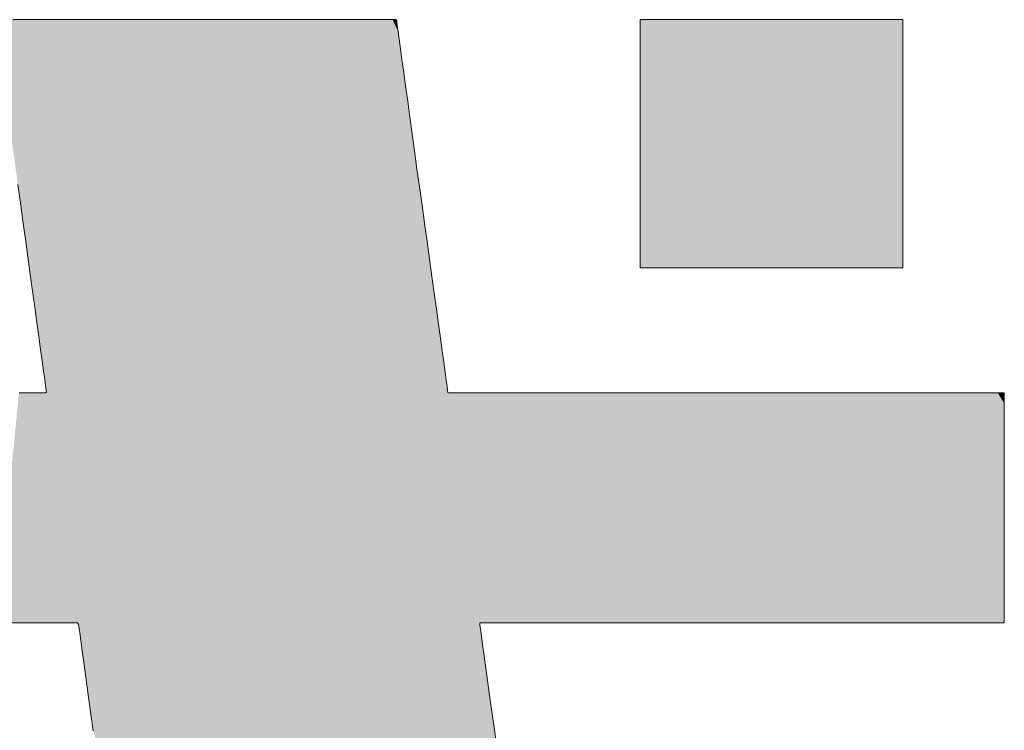
# Model space of a CAD drawing. Units: millimetres. Extents: x -2000 to 2000, y -1385 to 1385.
# Drawn here: x 1776 to 1797, y 1316 to 1332 of the extents above; entities that cross this region are included whole.
import ezdxf

# ---------------------------------------------------------------- set-up
doc = ezdxf.new("R2010")
doc.units = ezdxf.units.MM
doc.header["$LTSCALE"] = 10
doc.layers.add('10ユーザー', color=7, linetype='Continuous')

# ---------------------------------------------------------------- blocks, each defined once
blk = doc.blocks.new('ナカ工業ロゴ_0-E_')
at = {"layer": '10ユーザー', "color": 7, "linetype": 'Continuous', "lineweight": 5}
for p, q in [((63143.408, 18970.004), (63143.069, 18970.004)), ((63143.808, 18970.004), (63143.408, 18970.004)), ((63144.265, 18970.004), (63143.808, 18970.004)), ((63144.771, 18970.004), (63144.265, 18970.004)), ((63145.322, 18970.004), (63144.771, 18970.004)), ((63145.91, 18970.004), (63145.322, 18970.004)), ((63146.53, 18970.004), (63145.91, 18970.004)), ((63147.177, 18970.004), (63146.53, 18970.004)), ((63147.844, 18970.004), (63147.177, 18970.004)), ((63148.526, 18970.004), (63147.844, 18970.004)), ((63149.215, 18970.004), (63148.526, 18970.004)), ((63149.908, 18970.004), (63149.215, 18970.004)), ((63150.597, 18970.004), (63149.908, 18970.004)), ((63151.277, 18970.004), (63150.597, 18970.004)), ((63151.942, 18970.004), (63151.277, 18970.004)), ((63152.586, 18970.004), (63151.942, 18970.004)), ((63153.202, 18970.004), (63152.586, 18970.004)), ((63153.786, 18970.004), (63153.202, 18970.004)), ((63154.331, 18970.004), (63153.786, 18970.004)), ((63154.832, 18970.004), (63154.331, 18970.004)), ((63155.282, 18970.004), (63154.832, 18970.004)), ((63155.675, 18970.004), (63155.282, 18970.004)), ((63156.006, 18970.004), (63155.675, 18970.004)), ((63156.269, 18970.004), (63156.006, 18970.004)), ((63156.457, 18970.004), (63156.269, 18970.004)), ((63156.565, 18970.004), (63156.457, 18970.004)), ((63156.591, 18970.002), (63156.565, 18970.004)), ((63156.599, 18969.94), (63156.591, 18970.002)), ((63156.618, 18969.802), (63156.599, 18969.94)), ((63156.647, 18969.591), (63156.618, 18969.802)), ((63165.185, 18961.248), (63165.185, 18970.004)), ((63165.185, 18970.004), (63174.44, 18970.004)), ((63174.44, 18970.004), (63174.44, 18961.248)), ((63156.685, 18969.314), (63156.647, 18969.591)), ((63156.732, 18968.977), (63156.685, 18969.314)), ((63156.786, 18968.584), (63156.732, 18968.977)), ((63156.847, 18968.141), (63156.786, 18968.584)), ((63156.914, 18967.654), (63156.847, 18968.141)), ((63156.987, 18967.128), (63156.914, 18967.654)), ((63157.064, 18966.569), (63156.987, 18967.128)), ((63157.145, 18965.982), (63157.064, 18966.569)), ((63157.229, 18965.373), (63157.145, 18965.982)), ((63157.315, 18964.747), (63157.229, 18965.373)), ((63157.403, 18964.109), (63157.315, 18964.747)), ((63143.248, 18964.19), (63143.337, 18963.547)), ((63157.492, 18963.466), (63157.403, 18964.109)), ((63143.337, 18963.547), (63143.426, 18962.903)), ((63157.58, 18962.822), (63157.492, 18963.466)), ((63143.426, 18962.903), (63143.514, 18962.263)), ((63157.669, 18962.184), (63157.58, 18962.822)), ((63143.514, 18962.263), (63143.601, 18961.634)), ((63157.755, 18961.556), (63157.669, 18962.184)), ((63143.601, 18961.634), (63143.685, 18961.02)), ((63157.839, 18960.944), (63157.755, 18961.556)), ((63174.44, 18961.248), (63165.185, 18961.248)), ((63143.685, 18961.02), (63143.767, 18960.427)), ((63157.921, 18960.354), (63157.839, 18960.944)), ((63143.767, 18960.427), (63143.845, 18959.86)), ((63157.998, 18959.791), (63157.921, 18960.354)), ((63143.845, 18959.86), (63143.919, 18959.325)), ((63158.071, 18959.261), (63157.998, 18959.791)), ((63143.919, 18959.325), (63143.988, 18958.828)), ((63158.139, 18958.769), (63158.071, 18959.261)), ((63143.988, 18958.828), (63144.05, 18958.374)), ((63158.201, 18958.32), (63158.139, 18958.769)), ((63144.05, 18958.374), (63144.106, 18957.968)), ((63158.256, 18957.921), (63158.201, 18958.32)), ((63144.106, 18957.968), (63144.155, 18957.616)), ((63158.304, 18957.576), (63158.256, 18957.921)), ((63144.155, 18957.616), (63144.195, 18957.324)), ((63144.195, 18957.324), (63144.226, 18957.096)), ((63158.343, 18957.291), (63158.304, 18957.576)), ((63158.373, 18957.072), (63158.343, 18957.291)), ((63144.226, 18957.096), (63144.248, 18956.939)), ((63144.248, 18956.939), (63144.259, 18956.858)), ((63158.394, 18956.924), (63158.373, 18957.072)), ((63143.903, 18956.847), (63143.291, 18956.847)), ((63144.22, 18956.847), (63143.903, 18956.847)), ((63144.259, 18956.858), (63144.22, 18956.847)), ((63158.403, 18956.853), (63158.394, 18956.924)), ((63158.428, 18956.847), (63158.403, 18956.853)), ((63158.564, 18956.847), (63158.428, 18956.847)), ((63158.812, 18956.847), (63158.564, 18956.847)), ((63159.163, 18956.847), (63158.812, 18956.847)), ((63159.611, 18956.847), (63159.163, 18956.847)), ((63160.146, 18956.847), (63159.611, 18956.847)), ((63160.76, 18956.847), (63160.146, 18956.847)), ((63161.446, 18956.847), (63160.76, 18956.847)), ((63162.194, 18956.847), (63161.446, 18956.847)), ((63162.998, 18956.847), (63162.194, 18956.847)), ((63163.847, 18956.847), (63162.998, 18956.847)), ((63164.736, 18956.847), (63163.847, 18956.847)), ((63165.654, 18956.847), (63164.736, 18956.847)), ((63166.595, 18956.847), (63165.654, 18956.847)), ((63167.549, 18956.847), (63166.595, 18956.847)), ((63168.509, 18956.847), (63167.549, 18956.847)), ((63169.467, 18956.847), (63168.509, 18956.847)), ((63170.413, 18956.847), (63169.467, 18956.847)), ((63171.341, 18956.847), (63170.413, 18956.847)), ((63172.242, 18956.847), (63171.341, 18956.847)), ((63173.107, 18956.847), (63172.242, 18956.847)), ((63173.929, 18956.847), (63173.107, 18956.847)), ((63174.699, 18956.847), (63173.929, 18956.847)), ((63175.409, 18956.847), (63174.699, 18956.847)), ((63176.051, 18956.847), (63175.409, 18956.847)), ((63176.616, 18956.847), (63176.051, 18956.847)), ((63177.098, 18956.847), (63176.616, 18956.847)), ((63177.486, 18956.847), (63177.098, 18956.847)), ((63177.774, 18956.847), (63177.486, 18956.847)), ((63177.952, 18956.847), (63177.774, 18956.847)), ((63178.014, 18956.847), (63177.952, 18956.847)), ((63178.014, 18956.822), (63178.014, 18956.847)), ((63178.014, 18956.748), (63178.014, 18956.822)), ((63178.014, 18956.629), (63178.014, 18956.748)), ((63178.014, 18956.468), (63178.014, 18956.629)), ((63178.014, 18956.269), (63178.014, 18956.468)), ((63178.014, 18956.035), (63178.014, 18956.269)), ((63178.014, 18955.769), (63178.014, 18956.035)), ((63178.014, 18955.475), (63178.014, 18955.769)), ((63178.014, 18955.156), (63178.014, 18955.475)), ((63178.014, 18954.816), (63178.014, 18955.156)), ((63178.014, 18954.458), (63178.014, 18954.816)), ((63178.014, 18954.085), (63178.014, 18954.458)), ((63178.014, 18953.701), (63178.014, 18954.085)), ((63178.014, 18953.309), (63178.014, 18953.701)), ((63178.014, 18952.913), (63178.014, 18953.309)), ((63178.014, 18952.516), (63178.014, 18952.913)), ((63178.014, 18952.121), (63178.014, 18952.516)), ((63178.014, 18951.731), (63178.014, 18952.121)), ((63178.014, 18951.351), (63178.014, 18951.731)), ((63178.014, 18950.984), (63178.014, 18951.351)), ((63178.014, 18950.632), (63178.014, 18950.984)), ((63178.014, 18950.299), (63178.014, 18950.632)), ((63178.014, 18949.989), (63178.014, 18950.299)), ((63178.014, 18949.706), (63178.014, 18949.989)), ((63178.014, 18949.451), (63178.014, 18949.706)), ((63178.014, 18949.23), (63178.014, 18949.451)), ((63178.014, 18949.045), (63178.014, 18949.23)), ((63178.014, 18948.899), (63178.014, 18949.045)), ((63142.476, 18948.731), (63143.61, 18948.731)), ((63143.61, 18948.731), (63144.483, 18948.731)), ((63144.483, 18948.731), (63145.072, 18948.731)), ((63145.072, 18948.731), (63145.356, 18948.731)), ((63145.356, 18948.731), (63145.387, 18948.678)), ((63145.387, 18948.678), (63145.428, 18948.381)), ((63159.533, 18948.658), (63159.527, 18948.731)), ((63159.527, 18948.731), (63159.613, 18948.731)), ((63159.576, 18948.346), (63159.533, 18948.658)), ((63159.613, 18948.731), (63159.808, 18948.731)), ((63159.808, 18948.731), (63160.104, 18948.731)), ((63160.104, 18948.731), (63160.493, 18948.731)), ((63160.493, 18948.731), (63160.967, 18948.731)), ((63160.967, 18948.731), (63161.519, 18948.731)), ((63161.519, 18948.731), (63162.142, 18948.731)), ((63162.142, 18948.731), (63162.826, 18948.731)), ((63162.826, 18948.731), (63163.565, 18948.731)), ((63163.565, 18948.731), (63164.351, 18948.731)), ((63164.351, 18948.731), (63165.176, 18948.731)), ((63165.176, 18948.731), (63166.032, 18948.731)), ((63166.032, 18948.731), (63166.912, 18948.731)), ((63166.912, 18948.731), (63167.808, 18948.731)), ((63167.808, 18948.731), (63168.712, 18948.731)), ((63168.712, 18948.731), (63169.617, 18948.731)), ((63169.617, 18948.731), (63170.514, 18948.731)), ((63170.514, 18948.731), (63171.396, 18948.731)), ((63171.396, 18948.731), (63172.256, 18948.731)), ((63172.256, 18948.731), (63173.085, 18948.731)), ((63173.085, 18948.731), (63173.876, 18948.731)), ((63173.876, 18948.731), (63174.622, 18948.731)), ((63174.622, 18948.731), (63175.313, 18948.731)), ((63175.313, 18948.731), (63175.944, 18948.731)), ((63175.944, 18948.731), (63176.505, 18948.731)), ((63176.505, 18948.731), (63176.99, 18948.731)), ((63176.99, 18948.731), (63177.39, 18948.731)), ((63177.39, 18948.731), (63177.697, 18948.731)), ((63177.697, 18948.731), (63177.905, 18948.731)), ((63177.905, 18948.731), (63178.006, 18948.731)), ((63178.006, 18948.731), (63178.014, 18948.741)), ((63178.014, 18948.797), (63178.014, 18948.899)), ((63178.014, 18948.741), (63178.014, 18948.797)), ((63145.428, 18948.381), (63145.503, 18947.84)), ((63159.651, 18947.803), (63159.576, 18948.346)), ((63145.503, 18947.84), (63145.608, 18947.071)), ((63159.756, 18947.046), (63159.651, 18947.803)), ((63145.608, 18947.071), (63145.743, 18946.093)), ((63159.887, 18946.091), (63159.756, 18947.046)), ((63145.743, 18946.093), (63145.905, 18944.924)), ((63160.044, 18944.957), (63159.887, 18946.091)), ((63160.222, 18943.66), (63160.044, 18944.957))]:
    blk.add_line(p, q, dxfattribs=at)
at = {"layer": '10ユーザー', "color": 7, "linetype": 'Continuous', "lineweight": 25}
for points in [[(63163.754, 18898.53), (63142.481, 18970.004), (63163.754, 18898.53), (63142.447, 18970.004)], [(63163.754, 18898.53), (63142.447, 18970.004), (63163.754, 18898.53), (63142.454, 18969.952)], [(63163.754, 18898.53), (63142.454, 18969.952), (63163.754, 18898.53), (63142.472, 18969.823)], [(63163.754, 18898.53), (63142.472, 18969.823), (63163.754, 18898.53), (63142.499, 18969.621)], [(63163.754, 18898.53), (63142.599, 18970.004), (63163.754, 18898.53), (63142.481, 18970.004)], [(63164.074, 18898.53), (63142.797, 18970.004), (63164.074, 18898.53), (63142.599, 18970.004)], [(63163.754, 18898.53), (63164.074, 18898.53), (63163.754, 18898.53), (63142.599, 18970.004)], [(63164.386, 18898.53), (63143.069, 18970.004), (63164.386, 18898.53), (63142.797, 18970.004)], [(63164.074, 18898.53), (63164.386, 18898.53), (63164.074, 18898.53), (63142.797, 18970.004)], [(63164.686, 18898.53), (63143.408, 18970.004), (63164.686, 18898.53), (63143.069, 18970.004)], [(63164.386, 18898.53), (63164.686, 18898.53), (63164.386, 18898.53), (63143.069, 18970.004)], [(63164.973, 18898.53), (63143.808, 18970.004), (63164.973, 18898.53), (63143.408, 18970.004)], [(63164.686, 18898.53), (63164.973, 18898.53), (63164.686, 18898.53), (63143.408, 18970.004)], [(63165.491, 18898.53), (63144.265, 18970.004), (63165.491, 18898.53), (63143.808, 18970.004)], [(63165.242, 18898.53), (63165.491, 18898.53), (63165.242, 18898.53), (63143.808, 18970.004)], [(63164.973, 18898.53), (63165.242, 18898.53), (63164.973, 18898.53), (63143.808, 18970.004)], [(63166.092, 18898.53), (63144.771, 18970.004), (63166.092, 18898.53), (63144.265, 18970.004)], [(63165.919, 18898.53), (63166.092, 18898.53), (63165.919, 18898.53), (63144.265, 18970.004)], [(63165.718, 18898.53), (63165.919, 18898.53), (63165.718, 18898.53), (63144.265, 18970.004)], [(63165.491, 18898.53), (63165.718, 18898.53), (63165.491, 18898.53), (63144.265, 18970.004)], [(63166.704, 18898.53), (63145.322, 18970.004), (63166.704, 18898.53), (63144.771, 18970.004)], [(63166.552, 18898.53), (63166.704, 18898.53), (63166.552, 18898.53), (63144.771, 18970.004)], [(63166.465, 18898.53), (63166.552, 18898.53), (63166.465, 18898.53), (63144.771, 18970.004)], [(63166.443, 18898.53), (63166.465, 18898.53), (63166.443, 18898.53), (63144.771, 18970.004)], [(63166.412, 18898.53), (63166.443, 18898.53), (63166.412, 18898.53), (63144.771, 18970.004)], [(63166.341, 18898.53), (63166.412, 18898.53), (63166.341, 18898.53), (63144.771, 18970.004)], [(63166.233, 18898.53), (63166.341, 18898.53), (63166.233, 18898.53), (63144.771, 18970.004)], [(63166.092, 18898.53), (63166.233, 18898.53), (63166.092, 18898.53), (63144.771, 18970.004)], [(63167.181, 18898.53), (63145.91, 18970.004), (63167.181, 18898.53), (63145.322, 18970.004)], [(63166.915, 18898.53), (63167.181, 18898.53), (63166.915, 18898.53), (63145.322, 18970.004)], [(63166.704, 18898.53), (63166.915, 18898.53), (63166.704, 18898.53), (63145.322, 18970.004)], [(63167.86, 18898.53), (63146.53, 18970.004), (63167.86, 18898.53), (63145.91, 18970.004)], [(63167.498, 18898.53), (63167.86, 18898.53), (63167.498, 18898.53), (63145.91, 18970.004)], [(63167.181, 18898.53), (63167.498, 18898.53), (63167.181, 18898.53), (63145.91, 18970.004)], [(63164.605, 18911.872), (63147.177, 18970.004), (63164.605, 18911.872), (63146.53, 18970.004)], [(63164.764, 18910.717), (63164.605, 18911.872), (63164.764, 18910.717), (63146.53, 18970.004)], [(63164.899, 18909.739), (63164.764, 18910.717), (63164.899, 18909.739), (63146.53, 18970.004)], [(63165.007, 18908.956), (63164.899, 18909.739), (63165.007, 18908.956), (63146.53, 18970.004)], [(63165.086, 18908.385), (63165.007, 18908.956), (63165.086, 18908.385), (63146.53, 18970.004)], [(63165.133, 18908.043), (63165.086, 18908.385), (63165.133, 18908.043), (63146.53, 18970.004)], [(63165.147, 18907.945), (63165.133, 18908.043), (63165.147, 18907.945), (63146.53, 18970.004)], [(63167.86, 18898.53), (63165.147, 18907.945), (63167.86, 18898.53), (63146.53, 18970.004)], [(63164.222, 18914.649), (63147.844, 18970.004), (63164.222, 18914.649), (63147.177, 18970.004)], [(63164.424, 18913.189), (63164.222, 18914.649), (63164.424, 18913.189), (63147.177, 18970.004)], [(63164.605, 18911.872), (63164.424, 18913.189), (63164.605, 18911.872), (63147.177, 18970.004)], [(63163.523, 18919.721), (63148.526, 18970.004), (63163.523, 18919.721), (63147.844, 18970.004)], [(63163.77, 18917.932), (63163.523, 18919.721), (63163.77, 18917.932), (63147.844, 18970.004)], [(63164.003, 18916.236), (63163.77, 18917.932), (63164.003, 18916.236), (63147.844, 18970.004)], [(63164.222, 18914.649), (63164.003, 18916.236), (63164.222, 18914.649), (63147.844, 18970.004)], [(63163.001, 18923.51), (63149.215, 18970.004), (63163.001, 18923.51), (63148.526, 18970.004)], [(63163.266, 18921.586), (63163.001, 18923.51), (63163.266, 18921.586), (63148.526, 18970.004)], [(63163.523, 18919.721), (63163.266, 18921.586), (63163.523, 18919.721), (63148.526, 18970.004)], [(63162.455, 18927.464), (63149.908, 18970.004), (63162.455, 18927.464), (63149.215, 18970.004)], [(63162.73, 18925.475), (63162.455, 18927.464), (63162.73, 18925.475), (63149.215, 18970.004)], [(63163.001, 18923.51), (63162.73, 18925.475), (63163.001, 18923.51), (63149.215, 18970.004)], [(63161.906, 18931.448), (63150.597, 18970.004), (63161.906, 18931.448), (63149.908, 18970.004)], [(63162.18, 18929.461), (63161.906, 18931.448), (63162.18, 18929.461), (63149.908, 18970.004)], [(63162.455, 18927.464), (63162.18, 18929.461), (63162.455, 18927.464), (63149.908, 18970.004)], [(63161.116, 18937.182), (63151.277, 18970.004), (63161.116, 18937.182), (63150.597, 18970.004)], [(63161.371, 18935.326), (63161.116, 18937.182), (63161.371, 18935.326), (63150.597, 18970.004)], [(63161.636, 18933.409), (63161.371, 18935.326), (63161.636, 18933.409), (63150.597, 18970.004)], [(63161.906, 18931.448), (63161.636, 18933.409), (63161.906, 18931.448), (63150.597, 18970.004)], [(63160.638, 18940.645), (63151.942, 18970.004), (63160.638, 18940.645), (63151.277, 18970.004)], [(63160.87, 18938.961), (63160.638, 18940.645), (63160.87, 18938.961), (63151.277, 18970.004)], [(63161.116, 18937.182), (63160.87, 18938.961), (63161.116, 18937.182), (63151.277, 18970.004)], [(63160.044, 18944.957), (63152.586, 18970.004), (63160.044, 18944.957), (63151.942, 18970.004)], [(63160.222, 18943.66), (63160.044, 18944.957), (63160.222, 18943.66), (63151.942, 18970.004)], [(63160.421, 18942.217), (63160.222, 18943.66), (63160.421, 18942.217), (63151.942, 18970.004)], [(63160.638, 18940.645), (63160.421, 18942.217), (63160.638, 18940.645), (63151.942, 18970.004)], [(63159.527, 18948.731), (63153.202, 18970.004), (63159.527, 18948.731), (63152.586, 18970.004)], [(63159.533, 18948.658), (63159.527, 18948.731), (63159.533, 18948.658), (63152.586, 18970.004)], [(63159.576, 18948.346), (63159.533, 18948.658), (63159.576, 18948.346), (63152.586, 18970.004)], [(63159.651, 18947.803), (63159.576, 18948.346), (63159.651, 18947.803), (63152.586, 18970.004)], [(63159.756, 18947.046), (63159.651, 18947.803), (63159.756, 18947.046), (63152.586, 18970.004)], [(63159.887, 18946.091), (63159.756, 18947.046), (63159.887, 18946.091), (63152.586, 18970.004)], [(63160.044, 18944.957), (63159.887, 18946.091), (63160.044, 18944.957), (63152.586, 18970.004)], [(63160.104, 18948.731), (63153.786, 18970.004), (63160.104, 18948.731), (63153.202, 18970.004)], [(63159.808, 18948.731), (63160.104, 18948.731), (63159.808, 18948.731), (63153.202, 18970.004)], [(63159.613, 18948.731), (63159.808, 18948.731), (63159.613, 18948.731), (63153.202, 18970.004)], [(63159.527, 18948.731), (63159.613, 18948.731), (63159.527, 18948.731), (63153.202, 18970.004)], [(63160.493, 18948.731), (63154.331, 18970.004), (63160.493, 18948.731), (63153.786, 18970.004)], [(63160.104, 18948.731), (63160.493, 18948.731), (63160.104, 18948.731), (63153.786, 18970.004)], [(63158.139, 18958.769), (63154.832, 18970.004), (63158.139, 18958.769), (63154.331, 18970.004)], [(63158.201, 18958.32), (63158.139, 18958.769), (63158.201, 18958.32), (63154.331, 18970.004)], [(63158.256, 18957.921), (63158.201, 18958.32), (63158.256, 18957.921), (63154.331, 18970.004)], [(63158.304, 18957.576), (63158.256, 18957.921), (63158.304, 18957.576), (63154.331, 18970.004)], [(63158.343, 18957.291), (63158.304, 18957.576), (63158.343, 18957.291), (63154.331, 18970.004)], [(63158.373, 18957.072), (63158.343, 18957.291), (63158.373, 18957.072), (63154.331, 18970.004)], [(63158.394, 18956.924), (63158.373, 18957.072), (63158.394, 18956.924), (63154.331, 18970.004)], [(63158.403, 18956.853), (63158.394, 18956.924), (63158.403, 18956.853), (63154.331, 18970.004)], [(63160.493, 18948.731), (63158.403, 18956.853), (63160.493, 18948.731), (63154.331, 18970.004)], [(63157.755, 18961.556), (63155.282, 18970.004), (63157.755, 18961.556), (63154.832, 18970.004)], [(63157.839, 18960.944), (63157.755, 18961.556), (63157.839, 18960.944), (63154.832, 18970.004)], [(63157.921, 18960.354), (63157.839, 18960.944), (63157.921, 18960.354), (63154.832, 18970.004)], [(63157.998, 18959.791), (63157.921, 18960.354), (63157.998, 18959.791), (63154.832, 18970.004)], [(63158.071, 18959.261), (63157.998, 18959.791), (63158.071, 18959.261), (63154.832, 18970.004)], [(63158.139, 18958.769), (63158.071, 18959.261), (63158.139, 18958.769), (63154.832, 18970.004)], [(63157.403, 18964.109), (63155.675, 18970.004), (63157.403, 18964.109), (63155.282, 18970.004)], [(63157.492, 18963.466), (63157.403, 18964.109), (63157.492, 18963.466), (63155.282, 18970.004)], [(63157.58, 18962.822), (63157.492, 18963.466), (63157.58, 18962.822), (63155.282, 18970.004)], [(63157.669, 18962.184), (63157.58, 18962.822), (63157.669, 18962.184), (63155.282, 18970.004)], [(63157.755, 18961.556), (63157.669, 18962.184), (63157.755, 18961.556), (63155.282, 18970.004)], [(63157.145, 18965.982), (63156.006, 18970.004), (63157.145, 18965.982), (63155.675, 18970.004)], [(63157.229, 18965.373), (63157.145, 18965.982), (63157.229, 18965.373), (63155.675, 18970.004)], [(63157.315, 18964.747), (63157.229, 18965.373), (63157.315, 18964.747), (63155.675, 18970.004)], [(63157.403, 18964.109), (63157.315, 18964.747), (63157.403, 18964.109), (63155.675, 18970.004)], [(63156.914, 18967.654), (63156.269, 18970.004), (63156.914, 18967.654), (63156.006, 18970.004)], [(63156.987, 18967.128), (63156.914, 18967.654), (63156.987, 18967.128), (63156.006, 18970.004)], [(63157.064, 18966.569), (63156.987, 18967.128), (63157.064, 18966.569), (63156.006, 18970.004)], [(63157.145, 18965.982), (63157.064, 18966.569), (63157.145, 18965.982), (63156.006, 18970.004)], [(63156.732, 18968.977), (63156.457, 18970.004), (63156.732, 18968.977), (63156.269, 18970.004)], [(63156.786, 18968.584), (63156.732, 18968.977), (63156.786, 18968.584), (63156.269, 18970.004)], [(63156.847, 18968.141), (63156.786, 18968.584), (63156.847, 18968.141), (63156.269, 18970.004)], [(63156.914, 18967.654), (63156.847, 18968.141), (63156.914, 18967.654), (63156.269, 18970.004)], [(63156.618, 18969.802), (63156.565, 18970.004), (63156.618, 18969.802), (63156.457, 18970.004)], [(63156.647, 18969.591), (63156.618, 18969.802), (63156.647, 18969.591), (63156.457, 18970.004)], [(63156.685, 18969.314), (63156.647, 18969.591), (63156.685, 18969.314), (63156.457, 18970.004)], [(63156.732, 18968.977), (63156.685, 18969.314), (63156.732, 18968.977), (63156.457, 18970.004)], [(63156.599, 18969.94), (63156.591, 18970.002), (63156.599, 18969.94), (63156.565, 18970.004)], [(63156.618, 18969.802), (63156.599, 18969.94), (63156.618, 18969.802), (63156.565, 18970.004)], [(63174.44, 18961.248), (63165.185, 18961.248), (63174.44, 18970.004), (63165.185, 18970.004)], [(63163.754, 18898.53), (63142.499, 18969.621), (63163.754, 18898.53), (63142.537, 18969.352)], [(63163.754, 18898.53), (63142.537, 18969.352), (63163.754, 18898.53), (63142.582, 18969.022)], [(63163.427, 18898.53), (63163.754, 18898.53), (63163.427, 18898.53), (63142.582, 18969.022)], [(63163.427, 18898.53), (63142.582, 18969.022), (63163.427, 18898.53), (63142.635, 18968.636)], [(63163.427, 18898.53), (63142.635, 18968.636), (63163.427, 18898.53), (63142.696, 18968.199)], [(63163.427, 18898.53), (63142.696, 18968.199), (63163.427, 18898.53), (63142.762, 18967.717)], [(63163.427, 18898.53), (63142.762, 18967.717), (63163.427, 18898.53), (63142.834, 18967.196)], [(63163.098, 18898.53), (63163.427, 18898.53), (63163.098, 18898.53), (63142.834, 18967.196)], [(63163.098, 18898.53), (63142.834, 18967.196), (63163.098, 18898.53), (63142.91, 18966.641)], [(63163.098, 18898.53), (63142.91, 18966.641), (63163.098, 18898.53), (63142.991, 18966.057)], [(63163.098, 18898.53), (63142.991, 18966.057), (63163.098, 18898.53), (63143.075, 18965.45)], [(63163.098, 18898.53), (63143.075, 18965.45), (63163.098, 18898.53), (63143.161, 18964.826)], [(63162.769, 18898.53), (63163.098, 18898.53), (63162.769, 18898.53), (63143.161, 18964.826)], [(63162.769, 18898.53), (63143.161, 18964.826), (63162.769, 18898.53), (63143.248, 18964.19)], [(63162.769, 18898.53), (63143.248, 18964.19), (63162.769, 18898.53), (63143.337, 18963.547)], [(63162.769, 18898.53), (63143.337, 18963.547), (63162.769, 18898.53), (63143.426, 18962.903)], [(63162.442, 18898.53), (63162.769, 18898.53), (63162.442, 18898.53), (63143.426, 18962.903)], [(63162.442, 18898.53), (63143.426, 18962.903), (63162.442, 18898.53), (63143.514, 18962.263)], [(63162.442, 18898.53), (63143.514, 18962.263), (63162.442, 18898.53), (63143.601, 18961.634)], [(63162.442, 18898.53), (63143.601, 18961.634), (63162.442, 18898.53), (63143.685, 18961.02)], [(63162.12, 18898.53), (63162.442, 18898.53), (63162.12, 18898.53), (63143.685, 18961.02)], [(63162.12, 18898.53), (63143.685, 18961.02), (63162.12, 18898.53), (63143.767, 18960.427)], [(63162.12, 18898.53), (63143.767, 18960.427), (63162.12, 18898.53), (63143.845, 18959.86)], [(63162.12, 18898.53), (63143.845, 18959.86), (63162.12, 18898.53), (63143.919, 18959.325)], [(63162.12, 18898.53), (63143.919, 18959.325), (63162.12, 18898.53), (63143.988, 18958.828)], [(63161.807, 18898.53), (63162.12, 18898.53), (63161.807, 18898.53), (63143.988, 18958.828)], [(63161.807, 18898.53), (63143.988, 18958.828), (63161.807, 18898.53), (63144.05, 18958.374)], [(63161.807, 18898.53), (63144.05, 18958.374), (63161.807, 18898.53), (63144.106, 18957.968)], [(63161.807, 18898.53), (63144.106, 18957.968), (63161.807, 18898.53), (63144.155, 18957.616)], [(63161.807, 18898.53), (63144.155, 18957.616), (63161.807, 18898.53), (63144.195, 18957.324)], [(63161.807, 18898.53), (63144.195, 18957.324), (63161.807, 18898.53), (63144.226, 18957.096)], [(63161.505, 18898.53), (63161.807, 18898.53), (63161.505, 18898.53), (63144.226, 18957.096)], [(63161.505, 18898.53), (63144.226, 18957.096), (63161.505, 18898.53), (63144.248, 18956.939)], [(63161.505, 18898.53), (63144.248, 18956.939), (63161.505, 18898.53), (63144.259, 18956.858)], [(63143.291, 18956.847), (63142.476, 18948.731), (63143.291, 18956.847), (63143.61, 18948.731)], [(63161.217, 18898.53), (63143.903, 18956.847), (63161.217, 18898.53), (63143.291, 18956.847)], [(63160.946, 18898.53), (63161.217, 18898.53), (63160.946, 18898.53), (63143.291, 18956.847)], [(63160.694, 18898.53), (63160.946, 18898.53), (63160.694, 18898.53), (63143.291, 18956.847)], [(63143.291, 18956.847), (63143.61, 18948.731), (63143.291, 18956.847), (63144.483, 18948.731)], [(63143.291, 18956.847), (63144.483, 18948.731), (63143.291, 18956.847), (63145.072, 18948.731)], [(63143.291, 18956.847), (63145.072, 18948.731), (63143.291, 18956.847), (63145.356, 18948.731)], [(63143.291, 18956.847), (63145.356, 18948.731), (63143.291, 18956.847), (63145.387, 18948.678)], [(63160.694, 18898.53), (63143.291, 18956.847), (63160.694, 18898.53), (63145.387, 18948.678)], [(63161.505, 18898.53), (63144.22, 18956.847), (63161.505, 18898.53), (63143.903, 18956.847)], [(63161.217, 18898.53), (63161.505, 18898.53), (63161.217, 18898.53), (63143.903, 18956.847)], [(63161.505, 18898.53), (63144.259, 18956.858), (63161.505, 18898.53), (63144.22, 18956.847)], [(63160.493, 18948.731), (63158.428, 18956.847), (63160.493, 18948.731), (63158.403, 18956.853)], [(63160.967, 18948.731), (63158.564, 18956.847), (63160.967, 18948.731), (63158.428, 18956.847)], [(63160.493, 18948.731), (63160.967, 18948.731), (63160.493, 18948.731), (63158.428, 18956.847)], [(63160.967, 18948.731), (63158.812, 18956.847), (63160.967, 18948.731), (63158.564, 18956.847)], [(63161.519, 18948.731), (63159.163, 18956.847), (63161.519, 18948.731), (63158.812, 18956.847)], [(63160.967, 18948.731), (63161.519, 18948.731), (63160.967, 18948.731), (63158.812, 18956.847)], [(63161.519, 18948.731), (63159.611, 18956.847), (63161.519, 18948.731), (63159.163, 18956.847)], [(63162.142, 18948.731), (63160.146, 18956.847), (63162.142, 18948.731), (63159.611, 18956.847)], [(63161.519, 18948.731), (63162.142, 18948.731), (63161.519, 18948.731), (63159.611, 18956.847)], [(63162.826, 18948.731), (63160.76, 18956.847), (63162.826, 18948.731), (63160.146, 18956.847)], [(63162.142, 18948.731), (63162.826, 18948.731), (63162.142, 18948.731), (63160.146, 18956.847)], [(63163.565, 18948.731), (63161.446, 18956.847), (63163.565, 18948.731), (63160.76, 18956.847)], [(63162.826, 18948.731), (63163.565, 18948.731), (63162.826, 18948.731), (63160.76, 18956.847)], [(63164.351, 18948.731), (63162.194, 18956.847), (63164.351, 18948.731), (63161.446, 18956.847)], [(63163.565, 18948.731), (63164.351, 18948.731), (63163.565, 18948.731), (63161.446, 18956.847)], [(63165.176, 18948.731), (63162.998, 18956.847), (63165.176, 18948.731), (63162.194, 18956.847)], [(63164.351, 18948.731), (63165.176, 18948.731), (63164.351, 18948.731), (63162.194, 18956.847)], [(63166.032, 18948.731), (63163.847, 18956.847), (63166.032, 18948.731), (63162.998, 18956.847)], [(63165.176, 18948.731), (63166.032, 18948.731), (63165.176, 18948.731), (63162.998, 18956.847)], [(63166.912, 18948.731), (63164.736, 18956.847), (63166.912, 18948.731), (63163.847, 18956.847)], [(63166.032, 18948.731), (63166.912, 18948.731), (63166.032, 18948.731), (63163.847, 18956.847)], [(63167.808, 18948.731), (63165.654, 18956.847), (63167.808, 18948.731), (63164.736, 18956.847)], [(63166.912, 18948.731), (63167.808, 18948.731), (63166.912, 18948.731), (63164.736, 18956.847)], [(63168.712, 18948.731), (63166.595, 18956.847), (63168.712, 18948.731), (63165.654, 18956.847)], [(63167.808, 18948.731), (63168.712, 18948.731), (63167.808, 18948.731), (63165.654, 18956.847)], [(63169.617, 18948.731), (63167.549, 18956.847), (63169.617, 18948.731), (63166.595, 18956.847)], [(63168.712, 18948.731), (63169.617, 18948.731), (63168.712, 18948.731), (63166.595, 18956.847)], [(63170.514, 18948.731), (63168.509, 18956.847), (63170.514, 18948.731), (63167.549, 18956.847)], [(63169.617, 18948.731), (63170.514, 18948.731), (63169.617, 18948.731), (63167.549, 18956.847)], [(63171.396, 18948.731), (63169.467, 18956.847), (63171.396, 18948.731), (63168.509, 18956.847)], [(63170.514, 18948.731), (63171.396, 18948.731), (63170.514, 18948.731), (63168.509, 18956.847)], [(63172.256, 18948.731), (63170.413, 18956.847), (63172.256, 18948.731), (63169.467, 18956.847)], [(63171.396, 18948.731), (63172.256, 18948.731), (63171.396, 18948.731), (63169.467, 18956.847)], [(63173.085, 18948.731), (63171.341, 18956.847), (63173.085, 18948.731), (63170.413, 18956.847)], [(63172.256, 18948.731), (63173.085, 18948.731), (63172.256, 18948.731), (63170.413, 18956.847)], [(63174.622, 18948.731), (63172.242, 18956.847), (63174.622, 18948.731), (63171.341, 18956.847)], [(63173.876, 18948.731), (63174.622, 18948.731), (63173.876, 18948.731), (63171.341, 18956.847)], [(63173.085, 18948.731), (63173.876, 18948.731), (63173.085, 18948.731), (63171.341, 18956.847)], [(63175.313, 18948.731), (63173.107, 18956.847), (63175.313, 18948.731), (63172.242, 18956.847)], [(63174.622, 18948.731), (63175.313, 18948.731), (63174.622, 18948.731), (63172.242, 18956.847)], [(63175.944, 18948.731), (63173.929, 18956.847), (63175.944, 18948.731), (63173.107, 18956.847)], [(63175.313, 18948.731), (63175.944, 18948.731), (63175.313, 18948.731), (63173.107, 18956.847)], [(63176.99, 18948.731), (63174.699, 18956.847), (63176.99, 18948.731), (63173.929, 18956.847)], [(63176.505, 18948.731), (63176.99, 18948.731), (63176.505, 18948.731), (63173.929, 18956.847)], [(63175.944, 18948.731), (63176.505, 18948.731), (63175.944, 18948.731), (63173.929, 18956.847)], [(63177.697, 18948.731), (63175.409, 18956.847), (63177.697, 18948.731), (63174.699, 18956.847)], [(63177.39, 18948.731), (63177.697, 18948.731), (63177.39, 18948.731), (63174.699, 18956.847)], [(63176.99, 18948.731), (63177.39, 18948.731), (63176.99, 18948.731), (63174.699, 18956.847)], [(63178.014, 18950.299), (63176.051, 18956.847), (63178.014, 18950.299), (63175.409, 18956.847)], [(63178.014, 18949.989), (63178.014, 18950.299), (63178.014, 18949.989), (63175.409, 18956.847)], [(63178.014, 18949.706), (63178.014, 18949.989), (63178.014, 18949.706), (63175.409, 18956.847)], [(63178.014, 18949.451), (63178.014, 18949.706), (63178.014, 18949.451), (63175.409, 18956.847)], [(63178.014, 18949.23), (63178.014, 18949.451), (63178.014, 18949.23), (63175.409, 18956.847)], [(63178.014, 18949.045), (63178.014, 18949.23), (63178.014, 18949.045), (63175.409, 18956.847)], [(63178.014, 18948.899), (63178.014, 18949.045), (63178.014, 18948.899), (63175.409, 18956.847)], [(63178.014, 18948.797), (63178.014, 18948.899), (63178.014, 18948.797), (63175.409, 18956.847)], [(63178.014, 18948.741), (63178.014, 18948.797), (63178.014, 18948.741), (63175.409, 18956.847)], [(63178.006, 18948.731), (63178.014, 18948.741), (63178.006, 18948.731), (63175.409, 18956.847)], [(63177.905, 18948.731), (63178.006, 18948.731), (63177.905, 18948.731), (63175.409, 18956.847)], [(63177.697, 18948.731), (63177.905, 18948.731), (63177.697, 18948.731), (63175.409, 18956.847)], [(63178.014, 18952.121), (63176.616, 18956.847), (63178.014, 18952.121), (63176.051, 18956.847)], [(63178.014, 18951.731), (63178.014, 18952.121), (63178.014, 18951.731), (63176.051, 18956.847)], [(63178.014, 18951.351), (63178.014, 18951.731), (63178.014, 18951.351), (63176.051, 18956.847)], [(63178.014, 18950.984), (63178.014, 18951.351), (63178.014, 18950.984), (63176.051, 18956.847)], [(63178.014, 18950.632), (63178.014, 18950.984), (63178.014, 18950.632), (63176.051, 18956.847)], [(63178.014, 18950.299), (63178.014, 18950.632), (63178.014, 18950.299), (63176.051, 18956.847)], [(63178.014, 18953.701), (63177.098, 18956.847), (63178.014, 18953.701), (63176.616, 18956.847)], [(63178.014, 18953.309), (63178.014, 18953.701), (63178.014, 18953.309), (63176.616, 18956.847)], [(63178.014, 18952.913), (63178.014, 18953.309), (63178.014, 18952.913), (63176.616, 18956.847)], [(63178.014, 18952.516), (63178.014, 18952.913), (63178.014, 18952.516), (63176.616, 18956.847)], [(63178.014, 18952.121), (63178.014, 18952.516), (63178.014, 18952.121), (63176.616, 18956.847)], [(63178.014, 18954.816), (63177.486, 18956.847), (63178.014, 18954.816), (63177.098, 18956.847)], [(63178.014, 18954.458), (63178.014, 18954.816), (63178.014, 18954.458), (63177.098, 18956.847)], [(63178.014, 18954.085), (63178.014, 18954.458), (63178.014, 18954.085), (63177.098, 18956.847)], [(63178.014, 18953.701), (63178.014, 18954.085), (63178.014, 18953.701), (63177.098, 18956.847)], [(63178.014, 18956.035), (63177.774, 18956.847), (63178.014, 18956.035), (63177.486, 18956.847)], [(63178.014, 18955.769), (63178.014, 18956.035), (63178.014, 18955.769), (63177.486, 18956.847)], [(63178.014, 18955.475), (63178.014, 18955.769), (63178.014, 18955.475), (63177.486, 18956.847)], [(63178.014, 18955.156), (63178.014, 18955.475), (63178.014, 18955.156), (63177.486, 18956.847)], [(63178.014, 18954.816), (63178.014, 18955.156), (63178.014, 18954.816), (63177.486, 18956.847)], [(63178.014, 18956.629), (63177.952, 18956.847), (63178.014, 18956.629), (63177.774, 18956.847)], [(63178.014, 18956.468), (63178.014, 18956.629), (63178.014, 18956.468), (63177.774, 18956.847)], [(63178.014, 18956.269), (63178.014, 18956.468), (63178.014, 18956.269), (63177.774, 18956.847)], [(63178.014, 18956.035), (63178.014, 18956.269), (63178.014, 18956.035), (63177.774, 18956.847)], [(63178.014, 18956.822), (63178.014, 18956.847), (63178.014, 18956.822), (63177.952, 18956.847)], [(63178.014, 18956.748), (63178.014, 18956.822), (63178.014, 18956.748), (63177.952, 18956.847)], [(63178.014, 18956.629), (63178.014, 18956.748), (63178.014, 18956.629), (63177.952, 18956.847)], [(63160.464, 18898.53), (63160.694, 18898.53), (63160.464, 18898.53), (63145.387, 18948.678)], [(63160.26, 18898.53), (63160.464, 18898.53), (63160.26, 18898.53), (63145.387, 18948.678)], [(63160.26, 18898.53), (63145.387, 18948.678), (63160.26, 18898.53), (63145.428, 18948.381)], [(63160.26, 18898.53), (63145.428, 18948.381), (63160.26, 18898.53), (63145.503, 18947.84)], [(63160.26, 18898.53), (63145.503, 18947.84), (63160.26, 18898.53), (63145.608, 18947.071)], [(63160.083, 18898.53), (63160.26, 18898.53), (63160.083, 18898.53), (63145.608, 18947.071)], [(63160.083, 18898.53), (63145.608, 18947.071), (63160.083, 18898.53), (63145.743, 18946.093)], [(63159.938, 18898.53), (63160.083, 18898.53), (63159.938, 18898.53), (63145.743, 18946.093)], [(63159.938, 18898.53), (63145.743, 18946.093), (63159.938, 18898.53), (63145.905, 18944.924)]]:
    blk.add_solid(points, dxfattribs=at)

msp = doc.modelspace()

# ---------------------------------------------------------------- block references
at = {"layer": '10ユーザー', "color": 132, "linetype": 'Continuous', "lineweight": 5, "true_color": 0x00c0c0, "xscale": 0.6106334841600001, "yscale": 0.6106334841600001}
msp.add_blockref('ナカ工業ロゴ_0-E_', (-36781.366, -10252.173), dxfattribs=at)

doc.saveas('drawing.dxf')
